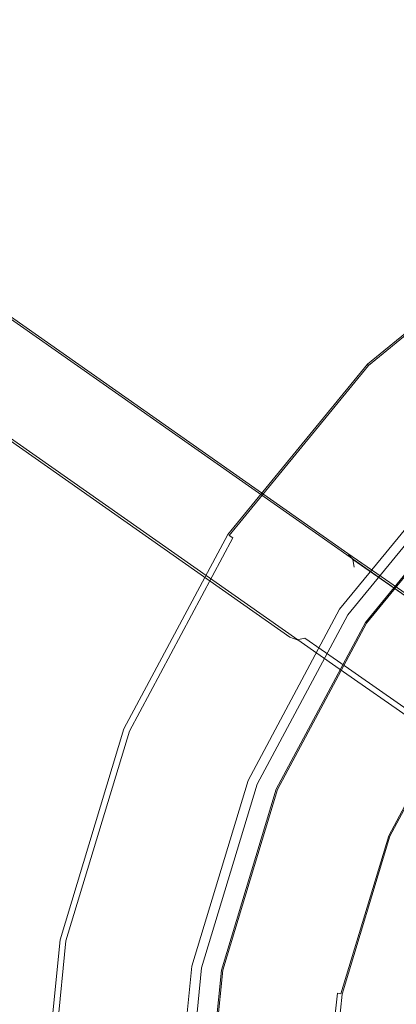
# Model space of a CAD drawing. Extents: x 0 to 890, y -520 to 0.
# Drawn here: x 75 to 100, y -101 to -36 of the extents above; entities that cross this region are included whole.
import ezdxf

# ---------------------------------------------------------------- set-up
doc = ezdxf.new("R2010")
doc.units = 0
doc.header["$MEASUREMENT"] = 0
doc.layers.add('PLYTA', color=7, linetype='Continuous', true_color=0x040404)
doc.layers.add('RUSZT', color=7, linetype='Continuous', true_color=0x111111)

msp = doc.modelspace()

# ---------------------------------------------------------------- linework, layer by layer
at = {"layer": 'PLYTA', "lineweight": 0, "invisible_edges": 15}
for points in [[(10.372, 0, 0), (889.492, -512.833, 0), (1.981, -515.724, 0), (10.372, 0, 0)], [(889.492, -512.833, 0), (10.372, 0, 0), (888.019, -4.276, 0), (889.492, -512.833, 0)], [(884.434, -509.19, 5), (8.908, -5.867, 5), (7.588, -513.46, 5), (884.434, -509.19, 5)], [(8.908, -5.867, 5), (884.434, -509.19, 5), (882.412, -6.54, 5), (8.908, -5.867, 5)]]:
    msp.add_3dface(points, dxfattribs=at)
at = {"layer": 'RUSZT', "lineweight": 0}
for points, invisible_edges in [([(114.95, -57.326, 5), (105.133, -65.382, 5), (98.38, -58.629, 5), (109.644, -49.385, 5)], 10), ([(98.38, -58.629, 5), (98.38, -58.629, 9.73), (109.644, -49.385, 9.73), (109.644, -49.385, 5)], 14), ([(109.644, -49.385, 9.73), (98.38, -58.629, 9.73), (98.455, -58.704, 10.23), (109.703, -49.473, 10.23)], 11), ([(109.703, -49.473, 10.23), (98.455, -58.704, 10.23), (98.66, -58.909, 10.596), (109.864, -49.714, 10.596)], 7), ([(109.864, -49.714, 10.596), (98.66, -58.909, 10.596), (98.94, -59.189, 10.73), (110.084, -50.044, 10.73)], 15), ([(104.204, -64.453, 10.73), (114.22, -56.234, 10.73), (110.084, -50.044, 10.73), (98.94, -59.189, 10.73)], 15), ([(97.324, -72.531, 10.73), (65.794, -56.207, 10.73), (70.043, -52.18, 10.73), (97.324, -72.531, 10.73)], 15), ([(72.27, -53.725, 47.414), (99.278, -72.669, 44.363), (97.07, -71.138, 10.73), (70.043, -52.18, 10.73)], 9), ([(97.405, -71.533, 10.715), (70.043, -52.18, 10.73), (97.07, -71.138, 10.73), (97.405, -71.533, 10.715)], 15), ([(97.324, -72.531, 10.73), (70.043, -52.18, 10.73), (97.405, -71.533, 10.715), (97.324, -72.531, 10.73)], 15), ([(71.91, -54.083, 47.721), (99.752, -73.606, 47.729), (99.96, -73.305, 47.596), (72.168, -53.819, 47.586)], 11), ([(72.168, -53.819, 47.586), (99.96, -73.305, 47.596), (100.037, -73.195, 47.414), (72.27, -53.725, 47.414)], 15), ([(99.278, -72.669, 44.363), (72.27, -53.725, 47.414), (100.037, -73.195, 47.414), (99.278, -72.669, 44.363)], 15), ([(68.865, -58.337, 47.778), (96.771, -77.904, 47.778), (99.467, -74.017, 47.778), (71.56, -54.449, 47.778)], 15), ([(71.56, -54.449, 47.778), (99.467, -74.017, 47.778), (99.752, -73.606, 47.729), (71.91, -54.083, 47.721)], 15), ([(65.794, -56.207, 10.73), (93.235, -76.669, 10.73), (65.793, -57.261, 10.743), (65.794, -56.207, 10.73)], 15), ([(65.794, -56.207, 10.73), (97.324, -72.531, 10.73), (93.235, -76.669, 10.73), (65.794, -56.207, 10.73)], 15), ([(65.793, -57.261, 10.743), (93.235, -76.669, 10.73), (66.208, -57.711, 10.73), (65.793, -57.261, 10.743)], 15), ([(95.443, -78.2, 44.363), (68.435, -59.255, 47.414), (66.208, -57.711, 10.73), (93.235, -76.669, 10.73)], 9), ([(96.771, -77.904, 47.778), (68.865, -58.337, 47.778), (68.644, -58.792, 47.721), (96.486, -78.315, 47.729)], 15), ([(96.278, -78.616, 47.596), (68.488, -59.127, 47.586), (68.435, -59.255, 47.414), (96.201, -78.726, 47.414)], 15), ([(96.486, -78.315, 47.729), (68.644, -58.792, 47.721), (68.488, -59.127, 47.586), (96.278, -78.616, 47.596)], 11), ([(105.133, -65.382, 5), (97.077, -75.199, 5), (89.136, -69.893, 5), (98.38, -58.629, 5)], 10), ([(89.136, -69.893, 5), (89.136, -69.893, 9.73), (98.38, -58.629, 9.73), (98.38, -58.629, 5)], 15), ([(98.38, -58.629, 9.73), (89.136, -69.893, 9.73), (89.224, -69.952, 10.23), (98.455, -58.704, 10.23)], 3), ([(98.455, -58.704, 10.23), (89.224, -69.952, 10.23), (89.465, -70.113, 10.596), (98.66, -58.909, 10.596)], 15), ([(98.66, -58.909, 10.596), (89.465, -70.113, 10.596), (89.795, -70.333, 10.73), (98.94, -59.189, 10.73)], 15), ([(95.985, -74.469, 10.73), (104.204, -64.453, 10.73), (98.94, -59.189, 10.73), (89.795, -70.333, 10.73)], 15), ([(95.443, -78.2, 44.363), (96.201, -78.726, 47.414), (68.435, -59.255, 47.414), (95.443, -78.2, 44.363)], 15), ([(104.204, -64.453, 10.73), (95.985, -74.469, 10.73), (96.531, -74.834, 10.502), (104.669, -64.918, 10.502)], 11), ([(104.669, -64.918, 10.502), (96.531, -74.834, 10.502), (96.93, -75.101, 9.88), (105.009, -65.258, 9.88)], 7), ([(105.009, -65.258, 9.88), (96.93, -75.101, 9.88), (97.077, -75.199, 9.03), (105.133, -65.382, 9.03)], 7), ([(105.133, -65.382, 7.865), (105.133, -65.382, 9.03), (97.077, -75.199, 9.03), (97.077, -75.199, 7.865)], 14), ([(105.133, -65.382, 5), (105.133, -65.382, 7.865), (97.077, -75.199, 7.865), (97.077, -75.199, 5)], 14), ([(98.24, -75.701, 7.538), (98.24, -75.701, 10.1), (106.17, -66.038, 10.1), (106.17, -66.038, 7.538)], 11), ([(111.923, -71.79, 5), (105.004, -80.221, 5), (98.24, -75.701, 5), (106.17, -66.038, 5)], 10), ([(98.24, -75.701, 5), (98.24, -75.701, 7.538), (106.17, -66.038, 7.538), (106.17, -66.038, 5)], 15), ([(106.17, -66.038, 10.1), (98.24, -75.701, 10.1), (98.311, -75.749, 10.415), (106.231, -66.099, 10.415)], 3), ([(106.231, -66.099, 10.415), (98.311, -75.749, 10.415), (98.504, -75.877, 10.646), (106.395, -66.262, 10.646)], 15), ([(106.395, -66.262, 10.646), (98.504, -75.877, 10.646), (98.766, -76.053, 10.73), (106.618, -66.485, 10.73)], 15), ([(101.956, -78.184, 10.73), (109.331, -69.198, 10.73), (106.618, -66.485, 10.73), (98.766, -76.053, 10.73)], 15), ([(82.267, -82.744, 5), (82.267, -82.744, 9.73), (89.136, -69.893, 9.73), (89.136, -69.893, 5)], 7), ([(97.077, -75.199, 5), (91.09, -86.398, 5), (82.267, -82.744, 5), (89.136, -69.893, 5)], 14), ([(89.136, -69.893, 9.73), (82.267, -82.744, 9.73), (82.365, -82.784, 10.23), (89.224, -69.952, 10.23)], 15), ([(89.224, -69.952, 10.23), (82.365, -82.784, 10.23), (82.633, -82.895, 10.596), (89.465, -70.113, 10.596)], 3), ([(89.465, -70.113, 10.596), (82.633, -82.895, 10.596), (82.999, -83.047, 10.73), (89.795, -70.333, 10.73)], 15), ([(89.877, -85.896, 10.73), (95.985, -74.469, 10.73), (89.795, -70.333, 10.73), (82.999, -83.047, 10.73)], 15), ([(99.581, -73.042, 43.863), (97.405, -71.533, 10.715), (97.07, -71.138, 10.73), (99.278, -72.669, 44.363)], 13), ([(97.324, -72.531, 10.73), (97.405, -71.533, 10.715), (97.498, -72.043, 10.715), (97.324, -72.531, 10.73)], 15), ([(99.65, -73.535, 43.497), (97.498, -72.043, 10.715), (97.405, -71.533, 10.715), (99.581, -73.042, 43.863)], 9), ([(99.467, -74.017, 43.363), (97.324, -72.531, 10.73), (97.498, -72.043, 10.715), (99.65, -73.535, 43.497)], 15), ([(93.235, -76.669, 10.73), (97.324, -72.531, 10.73), (94.233, -76.752, 10.715), (93.235, -76.669, 10.73)], 15), ([(94.233, -76.752, 10.715), (97.324, -72.531, 10.73), (94.629, -76.418, 10.73), (94.233, -76.752, 10.715)], 15), ([(96.771, -77.904, 43.363), (94.629, -76.418, 10.73), (97.324, -72.531, 10.73), (99.467, -74.017, 43.363)], 15), ([(100.037, -73.195, 47.414), (117.522, -85.396, 47.414), (117.522, -85.396, 44.363), (99.278, -72.669, 44.363)], 9), ([(117.446, -85.506, 43.863), (99.581, -73.042, 43.863), (99.278, -72.669, 44.363), (117.522, -85.396, 44.363)], 15), ([(116.953, -86.218, 43.363), (99.467, -74.017, 43.363), (99.65, -73.535, 43.497), (117.237, -85.808, 43.496)], 15), ([(117.237, -85.808, 43.496), (99.65, -73.535, 43.497), (99.581, -73.042, 43.863), (117.446, -85.506, 43.863)], 11), ([(99.752, -73.606, 47.729), (117.237, -85.808, 47.845), (117.446, -85.506, 47.712), (99.96, -73.305, 47.596)], 11), ([(99.96, -73.305, 47.596), (117.446, -85.506, 47.712), (117.522, -85.396, 47.414), (100.037, -73.195, 47.414)], 15), ([(99.467, -74.017, 43.363), (116.953, -86.218, 43.363), (114.257, -90.105, 43.363), (96.771, -77.904, 43.363)], 15), ([(96.771, -77.904, 47.778), (114.257, -90.105, 47.778), (116.953, -86.218, 47.778), (99.467, -74.017, 47.778)], 15), ([(99.467, -74.017, 47.778), (116.953, -86.218, 47.778), (117.237, -85.808, 47.845), (99.752, -73.606, 47.729)], 15), ([(95.985, -74.469, 10.73), (89.877, -85.896, 10.73), (90.484, -86.147, 10.502), (96.531, -74.834, 10.502)], 11), ([(96.531, -74.834, 10.502), (90.484, -86.147, 10.502), (90.928, -86.331, 9.88), (96.93, -75.101, 9.88)], 15), ([(96.93, -75.101, 9.88), (90.928, -86.331, 9.88), (91.09, -86.398, 9.03), (97.077, -75.199, 9.03)], 15), ([(97.077, -75.199, 7.865), (97.077, -75.199, 9.03), (91.09, -86.398, 9.03), (91.09, -86.398, 7.865)], 15), ([(97.077, -75.199, 5), (97.077, -75.199, 7.865), (91.09, -86.398, 7.865), (91.09, -86.398, 5)], 15), ([(105.004, -80.221, 5), (99.863, -89.839, 5), (92.347, -86.725, 5), (98.24, -75.701, 5)], 10), ([(92.347, -86.725, 7.538), (92.347, -86.725, 10.1), (98.24, -75.701, 10.1), (98.24, -75.701, 7.538)], 15), ([(92.347, -86.725, 5), (92.347, -86.725, 7.538), (98.24, -75.701, 7.538), (98.24, -75.701, 5)], 15), ([(98.24, -75.701, 10.1), (92.347, -86.725, 10.1), (92.427, -86.758, 10.415), (98.311, -75.749, 10.415)], 11), ([(98.311, -75.749, 10.415), (92.427, -86.758, 10.415), (92.641, -86.847, 10.646), (98.504, -75.877, 10.646)], 15), ([(98.504, -75.877, 10.646), (92.641, -86.847, 10.646), (92.932, -86.968, 10.73), (98.766, -76.053, 10.73)], 15), ([(96.477, -88.436, 10.73), (101.956, -78.184, 10.73), (98.766, -76.053, 10.73), (92.932, -86.968, 10.73)], 15), ([(95.443, -78.2, 44.363), (93.235, -76.669, 10.73), (93.722, -76.844, 10.715), (95.898, -78.353, 43.863)], 13), ([(93.235, -76.669, 10.73), (94.233, -76.752, 10.715), (93.722, -76.844, 10.715), (93.235, -76.669, 10.73)], 15), ([(95.898, -78.353, 43.863), (93.722, -76.844, 10.715), (94.233, -76.752, 10.715), (96.385, -78.244, 43.497)], 9), ([(96.385, -78.244, 43.497), (94.233, -76.752, 10.715), (94.629, -76.418, 10.73), (96.771, -77.904, 43.363)], 15), ([(96.771, -77.904, 43.363), (114.257, -90.105, 43.363), (113.973, -90.516, 43.496), (96.385, -78.244, 43.497)], 11), ([(114.257, -90.105, 47.778), (96.771, -77.904, 47.778), (96.486, -78.315, 47.729), (113.973, -90.516, 47.845)], 15), ([(113.687, -90.927, 47.414), (96.201, -78.726, 47.414), (95.443, -78.2, 44.363), (113.687, -90.927, 44.363)], 15), ([(95.898, -78.353, 43.863), (113.763, -90.817, 43.863), (113.687, -90.927, 44.363), (95.443, -78.2, 44.363)], 15), ([(96.385, -78.244, 43.497), (113.973, -90.516, 43.496), (113.763, -90.817, 43.863), (95.898, -78.353, 43.863)], 15), ([(113.763, -90.817, 47.712), (96.278, -78.616, 47.596), (96.201, -78.726, 47.414), (113.687, -90.927, 47.414)], 15), ([(113.973, -90.516, 47.845), (96.486, -78.315, 47.729), (96.278, -78.616, 47.596), (113.763, -90.817, 47.712)], 11), ([(99.29, -89.601, 10.73), (104.489, -79.876, 10.73), (101.956, -78.184, 10.73), (96.477, -88.436, 10.73)], 15), ([(104.489, -79.876, 10.73), (99.29, -89.601, 10.73), (99.576, -89.72, 10.646), (104.745, -80.048, 10.646)], 15), ([(104.745, -80.048, 10.646), (99.576, -89.72, 10.646), (99.785, -89.806, 10.415), (104.934, -80.174, 10.415)], 11), ([(104.934, -80.174, 10.415), (99.785, -89.806, 10.415), (99.863, -89.839, 10.1), (105.004, -80.221, 10.1)], 15), ([(105.004, -80.221, 5), (105.004, -80.221, 10.1), (99.863, -89.839, 10.1), (99.863, -89.839, 5)], 15), ([(78.037, -96.688, 5), (78.037, -96.688, 9.73), (82.267, -82.744, 9.73), (82.267, -82.744, 5)], 7), ([(91.09, -86.398, 5), (87.404, -98.551, 5), (78.037, -96.688, 5), (82.267, -82.744, 5)], 14), ([(82.267, -82.744, 9.73), (78.037, -96.688, 9.73), (78.142, -96.708, 10.23), (82.365, -82.784, 10.23)], 15), ([(82.365, -82.784, 10.23), (78.142, -96.708, 10.23), (78.426, -96.765, 10.596), (82.633, -82.895, 10.596)], 11), ([(82.633, -82.895, 10.596), (78.426, -96.765, 10.596), (78.814, -96.842, 10.73), (82.999, -83.047, 10.73)], 15), ([(86.116, -98.294, 10.73), (89.877, -85.896, 10.73), (82.999, -83.047, 10.73), (78.814, -96.842, 10.73)], 15), ([(89.877, -85.896, 10.73), (86.116, -98.294, 10.73), (86.76, -98.423, 10.502), (90.484, -86.147, 10.502)], 11), ([(90.484, -86.147, 10.502), (86.76, -98.423, 10.502), (87.231, -98.516, 9.88), (90.928, -86.331, 9.88)], 15), ([(90.928, -86.331, 9.88), (87.231, -98.516, 9.88), (87.404, -98.551, 9.03), (91.09, -86.398, 9.03)], 15), ([(91.09, -86.398, 7.865), (91.09, -86.398, 9.03), (87.404, -98.551, 9.03), (87.404, -98.551, 7.865)], 15), ([(91.09, -86.398, 5), (91.09, -86.398, 7.865), (87.404, -98.551, 7.865), (87.404, -98.551, 5)], 15), ([(88.718, -98.688, 7.538), (88.718, -98.688, 10.1), (92.347, -86.725, 10.1), (92.347, -86.725, 7.538)], 15), ([(99.863, -89.839, 5), (96.697, -100.275, 5), (88.718, -98.688, 5), (92.347, -86.725, 5)], 10), ([(88.718, -98.688, 5), (88.718, -98.688, 7.538), (92.347, -86.725, 7.538), (92.347, -86.725, 5)], 15), ([(92.347, -86.725, 10.1), (88.718, -98.688, 10.1), (88.803, -98.705, 10.415), (92.427, -86.758, 10.415)], 11), ([(92.427, -86.758, 10.415), (88.803, -98.705, 10.415), (89.03, -98.75, 10.646), (92.641, -86.847, 10.646)], 15), ([(92.641, -86.847, 10.646), (89.03, -98.75, 10.646), (89.339, -98.811, 10.73), (92.932, -86.968, 10.73)], 15), ([(93.102, -99.56, 10.73), (96.477, -88.436, 10.73), (92.932, -86.968, 10.73), (89.339, -98.811, 10.73)], 15), ([(96.09, -100.154, 10.73), (99.29, -89.601, 10.73), (96.477, -88.436, 10.73), (93.102, -99.56, 10.73)], 15), ([(99.29, -89.601, 10.73), (96.09, -100.154, 10.73), (96.392, -100.215, 10.646), (99.576, -89.72, 10.646)], 15), ([(99.576, -89.72, 10.646), (96.392, -100.215, 10.646), (96.615, -100.259, 10.415), (99.785, -89.806, 10.415)], 9), ([(99.785, -89.806, 10.415), (96.615, -100.259, 10.415), (96.697, -100.275, 10.1), (99.863, -89.839, 10.1)], 15), ([(99.863, -89.839, 5), (99.863, -89.839, 10.1), (96.697, -100.275, 10.1), (96.697, -100.275, 5)], 15), ([(87.404, -98.551, 5), (86.492, -107.807, 5), (76.948, -107.746, 5), (78.037, -96.688, 5)], 10), ([(76.948, -107.746, 5), (76.948, -107.746, 9.73), (78.037, -96.688, 9.73), (78.037, -96.688, 5)], 15), ([(78.037, -96.688, 9.73), (76.948, -107.746, 9.73), (77.052, -107.766, 10.23), (78.142, -96.708, 10.23)], 15), ([(78.142, -96.708, 10.23), (77.052, -107.766, 10.23), (77.337, -107.821, 10.596), (78.426, -96.765, 10.596)], 11), ([(78.426, -96.765, 10.596), (77.337, -107.821, 10.596), (77.726, -107.895, 10.73), (78.814, -96.842, 10.73)], 15), ([(85.05, -109.114, 10.73), (86.116, -98.294, 10.73), (78.814, -96.842, 10.73), (77.726, -107.895, 10.73)], 15), ([(86.116, -98.294, 10.73), (85.05, -109.114, 10.73), (85.771, -108.46, 10.502), (86.76, -98.423, 10.502)], 11), ([(86.76, -98.423, 10.502), (85.771, -108.46, 10.502), (86.299, -107.982, 9.88), (87.231, -98.516, 9.88)], 13), ([(87.231, -98.516, 9.88), (86.299, -107.982, 9.88), (86.492, -107.807, 9.03), (87.404, -98.551, 9.03)], 13), ([(87.404, -98.551, 7.865), (87.404, -98.551, 9.03), (86.492, -107.807, 9.03), (86.492, -107.807, 7.865)], 11), ([(87.404, -98.551, 5), (87.404, -98.551, 7.865), (86.492, -107.807, 7.865), (86.492, -107.807, 5)], 15), ([(96.697, -100.275, 5), (96.126, -106.073, 5), (88.002, -105.965, 5), (88.718, -98.688, 5)], 10), ([(88.002, -105.965, 5), (88.063, -105.338, 6.908), (88.718, -98.688, 7.538), (88.718, -98.688, 5)], 15), ([(88.063, -105.338, 6.908), (88.063, -105.338, 10.1), (88.718, -98.688, 10.1), (88.718, -98.688, 7.538)], 15), ([(88.149, -105.337, 10.415), (88.803, -98.705, 10.415), (88.718, -98.688, 10.1), (88.063, -105.338, 10.1)], 15), ([(88.381, -105.336, 10.646), (89.03, -98.75, 10.646), (88.803, -98.705, 10.415), (88.149, -105.337, 10.415)], 11), ([(88.697, -105.335, 10.73), (89.339, -98.811, 10.73), (89.03, -98.75, 10.646), (88.381, -105.336, 10.646)], 15), ([(88.697, -105.335, 10.73), (92.787, -102.757, 10.73), (89.339, -98.811, 10.73), (88.697, -105.335, 10.73)], 15), ([(89.339, -98.811, 10.73), (92.787, -102.757, 10.73), (93.102, -99.56, 10.73), (89.339, -98.811, 10.73)], 15), ([(95.46, -106.04, 10.73), (96.09, -100.154, 10.73), (93.102, -99.56, 10.73), (92.787, -102.757, 10.73)], 15), ([(96.09, -100.154, 10.73), (95.46, -106.04, 10.73), (95.769, -106.057, 10.646), (96.392, -100.215, 10.646)], 11), ([(96.392, -100.215, 10.646), (95.769, -106.057, 10.646), (95.997, -106.069, 10.415), (96.615, -100.259, 10.415)], 15), ([(96.615, -100.259, 10.415), (95.997, -106.069, 10.415), (96.082, -106.073, 10.1), (96.697, -100.275, 10.1)], 15), ([(96.697, -100.275, 5), (96.697, -100.275, 10.1), (96.082, -106.073, 10.1), (96.126, -106.073, 5)], 15)]:
    msp.add_3dface(points, dxfattribs=dict(at, invisible_edges=invisible_edges))

doc.saveas('drawing.dxf')
